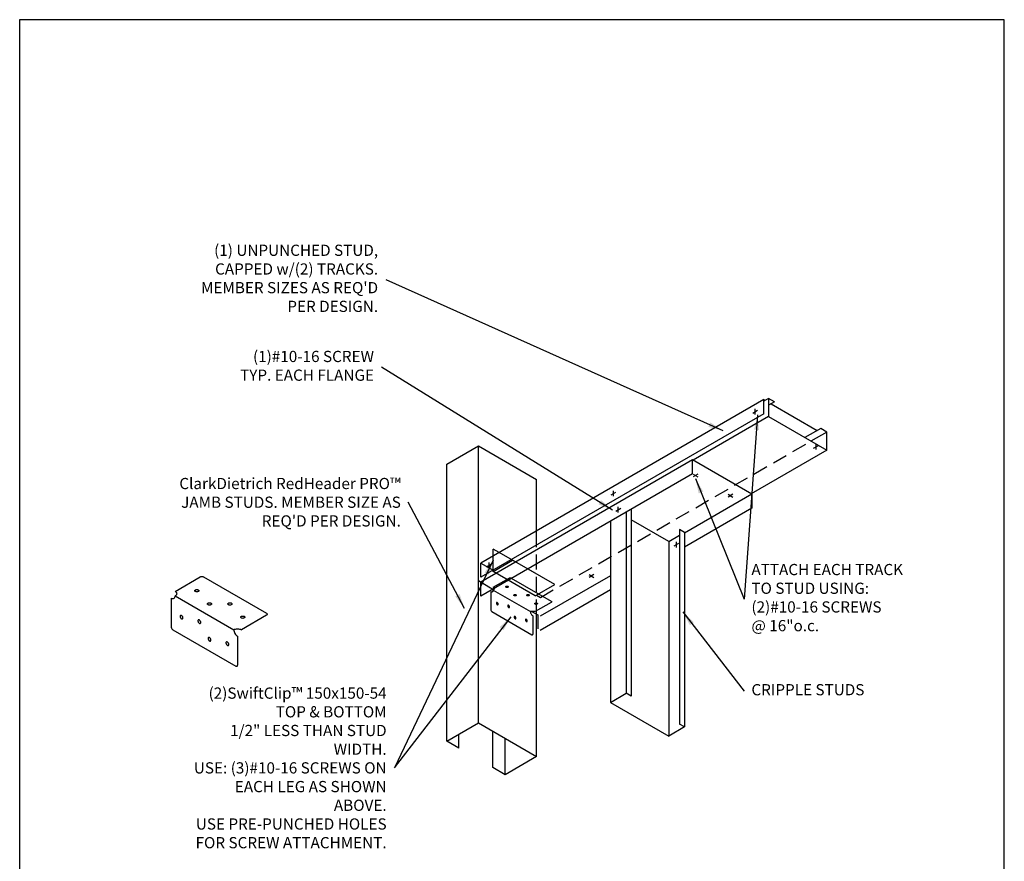
# Model space of a CAD drawing. Units: inches. Extents: x 0 to 132, y 0 to 172.
# Drawn here: x 0 to 132, y 59 to 172 of the extents above; entities that cross this region are included whole.
import ezdxf
from ezdxf.enums import TextEntityAlignment as Align

# ---------------------------------------------------------------- set-up
doc = ezdxf.new("R2010")
doc.units = ezdxf.units.IN
doc.header["$LTSCALE"] = 16
doc.header["$MEASUREMENT"] = 0
doc.linetypes.add('HIDDEN2', pattern=[0.1875, 0.125, -0.0625])
for name, color, linetype in [('CLIP', 6, 'Continuous'), ('CLIPS', 6, 'Continuous'), ('DIM', 1, 'Continuous'), ('STUD', 4, 'Continuous'), ('TEXT', 7, 'Continuous'), ('THIN-LINE', 9, 'Continuous'), ('TRACK', 7, 'Continuous')]:
    doc.layers.add(name, color=color, linetype=linetype)
doc.styles.add('000-CWD', font='romans.shx', dxfattribs={"width": 0.9})
doc.styles.add('Romans', font='romans.shx', dxfattribs={"width": 0.9, "height": 0.09375})
doc.dimstyles.new('016-CWD3_4', dxfattribs={"dimscale": 16, "dimtxt": 0.09375, "dimasz": 0.125, "dimexe": 0.0625, "dimexo": 0.0625, "dimgap": 0.09375, "dimtad": 0, "dimdec": 4, "dimzin": 3, "dimdsep": 46, "dimlunit": 4, "dimtxsty": '000-CWD', "dimcen": 0.09375, "dimclrt": 7, "dimadec": 0, "dimazin": 0, "dimtfac": 1, "dimtdec": 4, "dimtmove": 0, "dimatfit": 3, "dimfxl": 1, "dimfrac": 2, "dimtolj": 1, "dimtzin": 0, "dimarcsym": 0})

# ---------------------------------------------------------------- blocks, each defined once
blk = doc.blocks.new('CDBS 8X11 Detail TTB')
blk.add_lwpolyline([(0.0078, 0.0078), (8.2422, 0.0078), (8.2422, 10.7422), (0.0078, 10.7422)], close=True)
at = {"style": 'Romans', "width": 0.9}
for tag, height, p in [('%%uTITLE', 0.1875, (4.125, 1.8181)), ('SUBTITLE', 0.0938, (4.1292, 1.573))]:
    blk.add_attdef(tag, text='', height=height, dxfattribs=at).set_placement(p, align=Align.MIDDLE_CENTER)

msp = doc.modelspace()

# ---------------------------------------------------------------- linework, layer by layer
at = {"layer": 'CLIP', "color": 6}
for p, q in [((20.8, 95.29), (24.16, 97.23)), ((24.6, 97.23), (33.03, 92.37)), ((63.36, 95.85), (65.5, 97.08)), ((65.78, 97.08), (71.13, 93.99)), ((63.36, 95.47), (68.34, 92.6)), ((20.8, 94.7), (28.64, 90.17)), ((71.13, 93.83), (68.99, 92.6)), ((33.03, 92.11), (29.67, 90.17))]:
    msp.add_line(p, q, dxfattribs=at)
at = {"layer": 'CLIP'}
for p, q in [((63.04, 95.28), (63.04, 92.8)), ((20.29, 94.41), (20.29, 90.5)), ((63.16, 92.59), (68.52, 89.5)), ((68.67, 92.03), (68.67, 89.58)), ((20.49, 90.16), (28.92, 85.29)), ((29.15, 89.29), (29.15, 85.43))]:
    msp.add_line(p, q, dxfattribs=at)
at = {"layer": 'CLIP', "color": 6}
for points in [[(24.16, 97.23, -0.071701), (24.26, 97.27, -0.058354), (24.38, 97.28, -0.058354), (24.5, 97.27, -0.071701), (24.6, 97.23)], [(65.5, 97.08, -0.071701), (65.56, 97.1, -0.058354), (65.64, 97.11, -0.058354), (65.71, 97.1, -0.071701), (65.78, 97.08)], [(20.8, 95.29, -0.10581), (20.96, 95.16, -0.158715), (21.01, 95, -0.158715), (20.96, 94.84, -0.10581), (20.8, 94.7)], [(63.04, 95.28, 0.10581), (63.16, 95.24, 0.158715), (63.27, 95.26, 0.158715), (63.34, 95.34, 0.10581), (63.36, 95.47)], [(63.36, 95.85, -0.10581), (63.46, 95.76, -0.158715), (63.5, 95.66, -0.158715), (63.46, 95.56, -0.10581), (63.36, 95.47)], [(20.29, 94.41, 0.10581), (20.48, 94.34, 0.158715), (20.65, 94.37, 0.158715), (20.76, 94.5, 0.10581), (20.8, 94.7)], [(71.13, 93.99, -0.10581), (71.17, 93.95, -0.158715), (71.18, 93.91, -0.158715), (71.17, 93.87, -0.10581), (71.13, 93.83)], [(33.03, 92.37, -0.10581), (33.09, 92.31, -0.158715), (33.12, 92.24, -0.158715), (33.09, 92.17, -0.10581), (33.03, 92.11)], [(68.34, 92.6, -0.071701), (68.49, 92.65, -0.058354), (68.67, 92.67, -0.058354), (68.84, 92.65, -0.071701), (68.99, 92.6)], [(68.34, 92.6, 0.071701), (68.37, 92.44, 0.058354), (68.44, 92.28, 0.058354), (68.54, 92.13, 0.071701), (68.67, 92.03)], [(28.64, 90.17, -0.071701), (28.88, 90.26, -0.058354), (29.15, 90.3, -0.058354), (29.43, 90.26, -0.071701), (29.67, 90.17)], [(28.64, 90.17, 0.071701), (28.68, 89.92, 0.058354), (28.79, 89.67, 0.058354), (28.96, 89.44, 0.071701), (29.15, 89.29)]]:
    msp.add_lwpolyline(points, format="xyb", dxfattribs=at)
at = {"layer": 'CLIP', "color": 6, "flags": 128}
for points in [[(23.51, 95.28, -0.10581), (23.45, 95.33, -0.158715), (23.43, 95.39, -0.158715), (23.45, 95.45, -0.10581), (23.51, 95.5, -0.071701), (23.59, 95.53, -0.058354), (23.7, 95.55, -0.058354), (23.8, 95.53, -0.071701), (23.89, 95.5, -0.10581), (23.95, 95.45, -0.158715), (23.97, 95.39, -0.158715), (23.95, 95.33, -0.10581), (23.89, 95.28, -0.071701), (23.8, 95.25, -0.058354), (23.7, 95.23, -0.058354), (23.59, 95.25, -0.071701)], [(65.08, 95.84, -0.10581), (65.04, 95.87, -0.158715), (65.03, 95.91, -0.158715), (65.04, 95.95, -0.10581), (65.08, 95.98, -0.071701), (65.14, 96, -0.058354), (65.2, 96.01, -0.058354), (65.27, 96, -0.071701), (65.32, 95.98, -0.10581), (65.36, 95.95, -0.158715), (65.37, 95.91, -0.158715), (65.36, 95.87, -0.10581), (65.32, 95.84, -0.071701), (65.27, 95.82, -0.058354), (65.2, 95.81, -0.058354), (65.14, 95.82, -0.071701)], [(66.16, 94.71, -0.10581), (66.13, 94.75, -0.158715), (66.11, 94.78, -0.158715), (66.13, 94.82, -0.10581), (66.16, 94.85, -0.071701), (66.22, 94.88, -0.058354), (66.29, 94.88, -0.058354), (66.35, 94.88, -0.071701), (66.41, 94.85, -0.10581), (66.44, 94.82, -0.158715), (66.46, 94.78, -0.158715), (66.44, 94.75, -0.10581), (66.41, 94.71, -0.071701), (66.35, 94.69, -0.058354), (66.29, 94.69, -0.058354), (66.22, 94.69, -0.071701)], [(67.9, 94.71, -0.10581), (67.86, 94.75, -0.158715), (67.85, 94.78, -0.158715), (67.86, 94.82, -0.10581), (67.9, 94.85, -0.071701), (67.95, 94.88, -0.058354), (68.02, 94.88, -0.058354), (68.08, 94.88, -0.071701), (68.14, 94.85, -0.10581), (68.18, 94.82, -0.158715), (68.19, 94.78, -0.158715), (68.18, 94.75, -0.10581), (68.14, 94.71, -0.071701), (68.08, 94.69, -0.058354), (68.02, 94.69, -0.058354), (67.95, 94.69, -0.071701)], [(25.21, 93.51, -0.10581), (25.15, 93.56, -0.158715), (25.13, 93.62, -0.158715), (25.15, 93.68, -0.10581), (25.21, 93.73, -0.071701), (25.3, 93.76, -0.058354), (25.4, 93.77, -0.058354), (25.51, 93.76, -0.071701), (25.59, 93.73, -0.10581), (25.65, 93.68, -0.158715), (25.67, 93.62, -0.158715), (25.65, 93.56, -0.10581), (25.59, 93.51, -0.071701), (25.51, 93.47, -0.058354), (25.4, 93.46, -0.058354), (25.3, 93.47, -0.071701)], [(27.94, 93.51, -0.10581), (27.88, 93.56, -0.158715), (27.86, 93.62, -0.158715), (27.88, 93.68, -0.10581), (27.94, 93.73, -0.071701), (28.03, 93.76, -0.058354), (28.13, 93.77, -0.058354), (28.23, 93.76, -0.071701), (28.32, 93.73, -0.10581), (28.38, 93.68, -0.158715), (28.4, 93.62, -0.158715), (28.38, 93.56, -0.10581), (28.32, 93.51, -0.071701), (28.23, 93.47, -0.058354), (28.13, 93.46, -0.058354), (28.03, 93.47, -0.071701)], [(63.9, 93.8, 0.10581), (63.86, 93.82, 0.158715), (63.82, 93.81, 0.158715), (63.79, 93.78, 0.10581), (63.78, 93.73, 0.071701), (63.79, 93.67, 0.058354), (63.82, 93.61, 0.058354), (63.86, 93.56, 0.071701), (63.9, 93.52, 0.10581), (63.95, 93.5, 0.158715), (63.99, 93.51, 0.158715), (64.02, 93.54, 0.10581), (64.03, 93.59, 0.071701), (64.02, 93.65, 0.058354), (63.99, 93.71, 0.058354), (63.95, 93.76, 0.071701)], [(68.98, 93.59, -0.10581), (68.94, 93.62, -0.158715), (68.93, 93.66, -0.158715), (68.94, 93.7, -0.10581), (68.98, 93.73, -0.071701), (69.03, 93.75, -0.058354), (69.1, 93.76, -0.058354), (69.17, 93.75, -0.071701), (69.22, 93.73, -0.10581), (69.26, 93.7, -0.158715), (69.27, 93.66, -0.158715), (69.26, 93.62, -0.10581), (69.22, 93.59, -0.071701), (69.17, 93.57, -0.058354), (69.1, 93.56, -0.058354), (69.03, 93.57, -0.071701)], [(65.42, 93.42, 0.10581), (65.37, 93.44, 0.158715), (65.33, 93.43, 0.158715), (65.31, 93.4, 0.10581), (65.3, 93.35, 0.071701), (65.31, 93.3, 0.058354), (65.33, 93.24, 0.058354), (65.37, 93.18, 0.071701), (65.42, 93.14, 0.10581), (65.47, 93.13, 0.158715), (65.51, 93.14, 0.158715), (65.53, 93.17, 0.10581), (65.54, 93.21, 0.071701), (65.53, 93.27, 0.058354), (65.51, 93.33, 0.058354), (65.47, 93.39, 0.071701)], [(21.65, 92.07, 0.10581), (21.58, 92.09, 0.158715), (21.52, 92.08, 0.158715), (21.48, 92.03, 0.10581), (21.46, 91.96, 0.071701), (21.48, 91.86, 0.058354), (21.52, 91.77, 0.058354), (21.58, 91.68, 0.071701), (21.65, 91.63, 0.10581), (21.73, 91.6, 0.158715), (21.79, 91.61, 0.158715), (21.83, 91.66, 0.10581), (21.84, 91.74, 0.071701), (21.83, 91.83, 0.058354), (21.79, 91.92, 0.058354), (21.73, 92.01, 0.071701)], [(24.04, 91.48, 0.10581), (23.97, 91.5, 0.158715), (23.9, 91.49, 0.158715), (23.86, 91.44, 0.10581), (23.85, 91.37, 0.071701), (23.86, 91.27, 0.058354), (23.9, 91.18, 0.058354), (23.97, 91.09, 0.071701), (24.04, 91.04, 0.10581), (24.11, 91.01, 0.158715), (24.17, 91.02, 0.158715), (24.22, 91.07, 0.10581), (24.23, 91.15, 0.071701), (24.22, 91.24, 0.058354), (24.17, 91.33, 0.058354), (24.11, 91.42, 0.071701)], [(29.65, 91.74, -0.10581), (29.59, 91.79, -0.158715), (29.57, 91.85, -0.158715), (29.59, 91.91, -0.10581), (29.65, 91.96, -0.071701), (29.73, 91.99, -0.058354), (29.84, 92, -0.058354), (29.94, 91.99, -0.071701), (30.03, 91.96, -0.10581), (30.09, 91.91, -0.158715), (30.11, 91.85, -0.158715), (30.09, 91.79, -0.10581), (30.03, 91.74, -0.071701), (29.94, 91.7, -0.058354), (29.84, 91.69, -0.058354), (29.73, 91.7, -0.071701)], [(66.29, 91.92, 0.10581), (66.24, 91.94, 0.158715), (66.2, 91.93, 0.158715), (66.17, 91.9, 0.10581), (66.16, 91.85, 0.071701), (66.17, 91.8, 0.058354), (66.2, 91.74, 0.058354), (66.24, 91.68, 0.071701), (66.29, 91.64, 0.10581), (66.33, 91.63, 0.158715), (66.37, 91.64, 0.158715), (66.4, 91.67, 0.10581), (66.41, 91.71, 0.071701), (66.4, 91.77, 0.058354), (66.37, 91.83, 0.058354), (66.33, 91.89, 0.071701)], [(67.8, 91.55, 0.10581), (67.76, 91.57, 0.158715), (67.72, 91.56, 0.158715), (67.69, 91.53, 0.10581), (67.68, 91.48, 0.071701), (67.69, 91.42, 0.058354), (67.72, 91.36, 0.058354), (67.76, 91.31, 0.071701), (67.8, 91.27, 0.10581), (67.85, 91.25, 0.158715), (67.89, 91.26, 0.158715), (67.91, 91.29, 0.10581), (67.92, 91.34, 0.071701), (67.91, 91.4, 0.058354), (67.89, 91.46, 0.058354), (67.85, 91.51, 0.071701)], [(25.4, 89.11, 0.10581), (25.33, 89.14, 0.158715), (25.27, 89.13, 0.158715), (25.23, 89.08, 0.10581), (25.21, 89, 0.071701), (25.23, 88.91, 0.058354), (25.27, 88.82, 0.058354), (25.33, 88.73, 0.071701), (25.4, 88.67, 0.10581), (25.48, 88.65, 0.158715), (25.54, 88.66, 0.158715), (25.58, 88.71, 0.10581), (25.59, 88.78, 0.071701), (25.58, 88.88, 0.058354), (25.54, 88.97, 0.058354), (25.48, 89.05, 0.071701)], [(27.79, 88.52, 0.10581), (27.72, 88.55, 0.158715), (27.66, 88.54, 0.158715), (27.61, 88.49, 0.10581), (27.6, 88.41, 0.071701), (27.61, 88.32, 0.058354), (27.66, 88.22, 0.058354), (27.72, 88.14, 0.071701), (27.79, 88.08, 0.10581), (27.86, 88.06, 0.158715), (27.93, 88.07, 0.158715), (27.97, 88.12, 0.10581), (27.98, 88.19, 0.071701), (27.97, 88.29, 0.058354), (27.93, 88.38, 0.058354), (27.86, 88.46, 0.071701)]]:
    msp.add_lwpolyline(points, format="xyb", close=True, dxfattribs=at)
at = {"layer": 'CLIP'}
for centre, radius, start, end in [((63.29, 92.8), 0.25, 180, 240), ((20.68, 90.5), 0.394, 180, 240), ((68.57, 89.58), 0.1, 240, 0), ((29, 85.43), 0.158, 240, 0)]:
    msp.add_arc(centre, radius, start, end, dxfattribs=at)
at = {"layer": 'CLIPS'}
for p in [(64.16, 100.5), (63.36, 100.04)]:
    msp.add_line(p, (63.36, 100.96), dxfattribs=at)
at = {"layer": 'STUD', "color": 7}
for p, q in [((99.57, 120.94), (61.71, 99.08)), ((99.57, 120.94), (99.73, 120.84)), ((99.57, 119.06), (99.57, 120.94)), ((100.54, 120.37), (106.71, 116.81)), ((99.57, 119.06), (61.71, 97.21))]:
    msp.add_line(p, q, dxfattribs=at)
at = {"layer": 'STUD'}
for p, q in [((100.2, 121.11), (99.57, 120.75)), ((100.2, 121.11), (99.57, 120.75)), ((101.01, 120.64), (100.2, 120.18)), ((100.2, 118.68), (90.1, 112.85)), ((107.18, 117.08), (105.07, 115.86)), ((107.99, 116.61), (105.88, 115.39)), ((57.16, 112.3), (61.38, 114.74)), ((61.38, 114.74), (69.17, 110.24)), ((61.38, 77.72), (61.38, 114.74)), ((107.99, 114.18), (97.89, 108.35)), ((57.16, 75.28), (57.16, 112.3)), ((69.17, 101.22), (69.17, 110.24)), ((81.16, 105.89), (81.16, 81.67)), ((81.81, 106.27), (81.81, 81.29)), ((79.05, 104.67), (79.05, 80.45)), ((86.84, 101.96), (81.81, 104.87)), ((86.84, 101.96), (88.3, 102.81)), ((88.95, 103.18), (88.3, 103.56)), ((88.3, 103.56), (88.3, 77.54)), ((88.95, 103.18), (88.95, 77.17)), ((86.84, 101.96), (86.84, 75.95)), ((69.17, 73.22), (69.17, 92.23)), ((79.05, 80.45), (81.16, 81.67)), ((79.05, 80.45), (86.84, 75.95)), ((81.81, 81.29), (81.16, 81.67)), ((63.33, 71.72), (63.33, 76.59)), ((88.95, 77.17), (86.84, 75.95)), ((88.95, 77.17), (88.3, 77.54)), ((58.75, 74.32), (58.75, 76.2)), ((64.95, 70.78), (64.95, 75.66))]:
    msp.add_line(p, q, dxfattribs=at)
for points in [[(101.01, 120.64), (100.2, 121.11), (100.2, 118.68), (107.99, 114.18), (107.99, 116.61), (107.18, 117.08)], [(58.75, 74.32), (57.16, 75.28), (61.38, 77.72), (69.17, 73.22), (64.95, 70.78), (63.33, 71.72)]]:
    msp.add_lwpolyline(points, dxfattribs=at)
at = {"layer": 'TEXT'}
for p, q in [((98.09, 119.14), (98.74, 119.52)), ((98.41, 118.96), (98.41, 119.71)), ((90.76, 110.99), (90.11, 110.62)), ((90.11, 110.99), (90.76, 110.62)), ((79.13, 108.2), (79.78, 108.58)), ((79.46, 108.01), (79.46, 108.76)), ((95.44, 108.29), (94.79, 107.91)), ((94.79, 108.29), (95.44, 107.91)), ((79.78, 106.03), (80.43, 106.41)), ((80.1, 105.84), (80.1, 106.59)), ((87.57, 101.37), (88.22, 101.74)), ((87.9, 101.18), (87.9, 101.93)), ((62.48, 98.59), (63.13, 98.96)), ((62.81, 98.4), (62.81, 99.15)), ((76.18, 97.54), (76.83, 97.17)), ((76.83, 97.54), (76.18, 97.17))]:
    msp.add_line(p, q, dxfattribs=at)
at = {"layer": 'THIN-LINE', "linetype": 'HIDDEN2'}
for p, q in [((69.67, 94.49), (105.88, 115.39)), ((69.17, 92.23), (69.17, 101.22)), ((69.14, 94.79), (69.67, 94.49))]:
    msp.add_line(p, q, dxfattribs=at)
at = {"layer": 'THIN-LINE'}
for p, q in [((106.24, 114.44), (106.89, 114.81)), ((106.57, 114.25), (106.57, 115)), ((68.99, 97.71), (64.16, 100.5)), ((63.36, 97.96), (63.36, 100.04)), ((63.36, 97.96), (65.96, 99.46)), ((71.59, 96.21), (65.96, 99.46)), ((68.99, 94.71), (63.36, 97.96)), ((61.39, 96.73), (63.01, 95.79)), ((68.99, 94.71), (71.59, 96.21))]:
    msp.add_line(p, q, dxfattribs=at)
at = {"layer": 'TRACK', "linetype": 'Continuous'}
for p, q in [((90.03, 112.89), (61.71, 96.54)), ((97.96, 108.3), (90.03, 112.89)), ((90.03, 111.01), (61.71, 94.66)), ((97.96, 108.3), (88.95, 103.1)), ((97.96, 106.43), (88.95, 101.23)), ((61.71, 97.21), (61.71, 99.08)), ((61.71, 94.66), (61.71, 96.54)), ((79.05, 97.38), (69.65, 91.96)), ((79.05, 95.51), (69.65, 90.08))]:
    msp.add_line(p, q, dxfattribs=at)
at = {"layer": 'TRACK'}
for p, q in [((90.03, 111.01), (90.03, 112.89)), ((97.96, 108.3), (97.96, 106.43)), ((63.01, 95.79), (63.45, 95.54)), ((68.46, 92.64), (69.32, 92.14)), ((69.32, 92.14), (69.32, 90.27))]:
    msp.add_line(p, q, dxfattribs=at)
at = {"layer": 'TRACK', "color": 9, "linetype": 'HIDDEN2'}
msp.add_line((61.71, 99.08), (63.36, 98.13), dxfattribs=at)

# ---------------------------------------------------------------- block references
at = {"xscale": 16, "yscale": 16, "zscale": 16}
msp.add_blockref('CDBS 8X11 Detail TTB', (-0.13, -0.13), dxfattribs=at)

# ---------------------------------------------------------------- texts
at = {"layer": 'DIM', "color": 7, "char_height": 1.5, "style": 'Romans'}
for s, insert, attachment_point in [("(1) UNPUNCHED STUD,\\PCAPPED w/(2) TRACKS.\\PMEMBER SIZES AS REQ'D\\PPER DESIGN.", (47.96, 136.97), 6), ('(1)#10-16 SCREW \\PTYP. EACH FLANGE', (47.41, 125.27), 6), ('ATTACH EACH TRACK\\PTO STUD USING:\\P(2)#10-16 SCREWS\\P@ 16"o.c.', (97.91, 94.27), 4), ('(2)SwiftClip{\\fArial|b0|i0|c0|p34;™} 150x150-54\\PTOP & BOTTOM\\P1/2" LESS THAN STUD WIDTH.\\PUSE: (3)#10-16 SCREWS ON\\PEACH LEG AS SHOWN ABOVE.\\PUSE PRE-PUNCHED HOLES\\PFOR SCREW ATTACHMENT.', (49.1, 71.69), 6), ('CRIPPLE STUDS', (97.91, 81.95), 4)]:
    msp.add_mtext(s, dxfattribs=dict(at, insert=insert, attachment_point=attachment_point))
at = {"layer": 'DIM', "color": 7, "insert": (51, 107.22), "char_height": 1.5, "width": 34.387, "attachment_point": 6, "style": 'Romans'}
msp.add_mtext("ClarkDietrich RedHeader PRO{\\fArial|b0|i0|c0|p34;™} JAMB STUDS. MEMBER SIZE AS REQ'D PER DESIGN.", dxfattribs=at)

# ---------------------------------------------------------------- leaders
at = {"layer": 'DIM'}
for points in [[(94.11, 116.78), (49.05, 136.97)], [(79.32, 106.17), (48.41, 125.27)], [(98.74, 118.89), (96.94, 94.27)], [(90.41, 110.38), (96.94, 94.27)], [(59.51, 93.02), (52, 107.22)], [(63.36, 99.48), (50.17, 71.69)], [(88.72, 92.55), (96.94, 81.95)], [(65.71, 91.89), (50.09, 71.69)]]:
    msp.add_leader(points, dimstyle='016-CWD3_4', dxfattribs=at)

doc.saveas('drawing.dxf')
